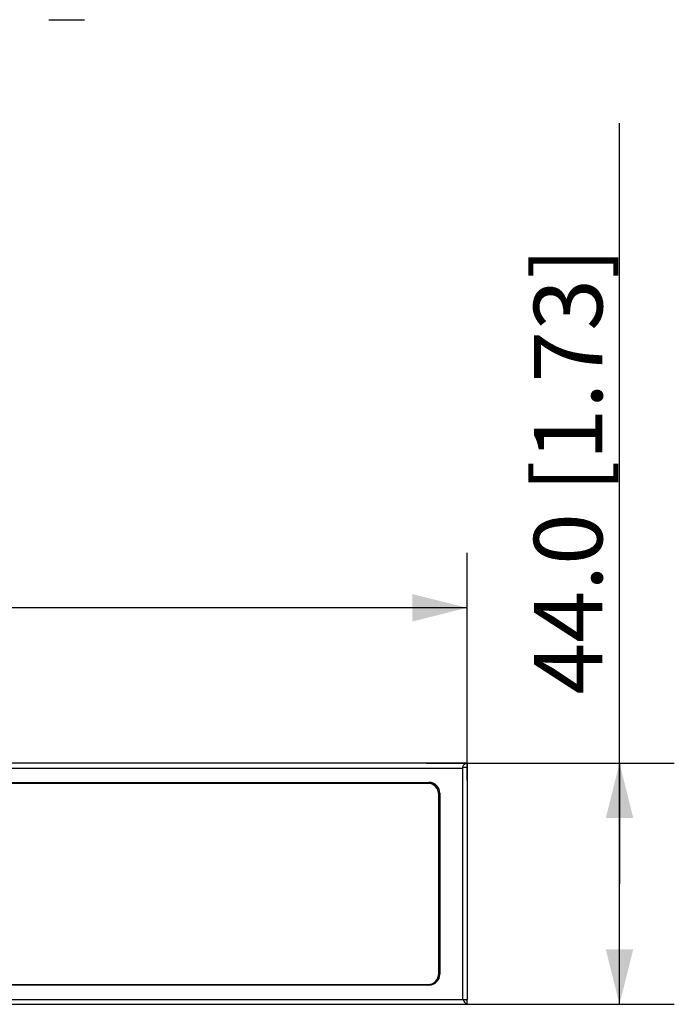
# Model space of a CAD drawing. Units: millimetres. Extents: x 253 to 2052, y 343 to 1328.
# Drawn here: x 1040 to 1160, y 842 to 1022 of the extents above; entities that cross this region are included whole.
import ezdxf

# ---------------------------------------------------------------- set-up
doc = ezdxf.new("R2010")
doc.units = ezdxf.units.MM
doc.header["$LTSCALE"] = 115.5
doc.layers.get('0').update_dxf_attribs({"linetype": 'CONTINUOUS'})
for name, color, linetype in [('0-DH3-1169-0021_DXF_DIMENSION', 7, 'CONTINUOUS'), ('1-2-19-02-01DXF_CONTINUOUS_LINE', 7, 'CONTINUOUS'), ('DH3-1169-103DXF_CONTINUOUS_LINE', 7, 'CONTINUOUS'), ('DH3-1169-901DXF_CONTINUOUS_LINE', 7, 'CONTINUOUS')]:
    doc.layers.add(name, color=color, linetype=linetype)
doc.dimstyles.new('DIMSTYLE_1', dxfattribs={"dimtxt": 12.5, "dimasz": 10, "dimexe": 2, "dimexo": 1.5, "dimtad": 1, "dimdec": 1, "dimzin": 0, "dimdsep": 46, "dimtxsty": 'Standard', "dimblk": '_FILLED', "dimblk1": '_FILLED', "dimblk2": '_FILLED', "dimcen": 0.09, "dimadec": 0, "dimazin": 0, "dimtp": 0.3, "dimtm": 0.3, "dimtfac": 1, "dimtdec": 1, "dimtofl": 0, "dimtmove": 0, "dimatfit": 3, "dimldrblk": '_FILLED', "dimfxl": 1, "dimtolj": 1, "dimtzin": 0, "dimarcsym": 0})
doc.dimstyles.new('DIMSTYLE_3', dxfattribs={"dimtxt": 12.5, "dimasz": 10, "dimexe": 2, "dimexo": 1.5, "dimtad": 1, "dimdec": 1, "dimzin": 0, "dimdsep": 46, "dimtxsty": 'Standard', "dimblk": '_FILLED', "dimblk1": '_FILLED', "dimblk2": '_FILLED', "dimcen": 0.09, "dimadec": 0, "dimazin": 0, "dimtp": 0.15, "dimtm": 0.15, "dimtfac": 1, "dimtdec": 1, "dimtofl": 0, "dimtmove": 0, "dimatfit": 3, "dimldrblk": '_FILLED', "dimfxl": 1, "dimtolj": 1, "dimtzin": 0, "dimarcsym": 0})

# ---------------------------------------------------------------- blocks, each defined once
blk = doc.blocks.new('_FILLED')
at = {"color": 0, "linetype": 'ByBlock'}
blk.add_solid([(0, 0), (-1, 0.25), (-1, -0.25)], dxfattribs=at)
blk = doc.blocks.new('*D1')
at = {"layer": '0-DH3-1169-0021_DXF_DIMENSION', "color": 2, "linetype": 'Continuous', "transparency": 16777216}
for p, q in [((681.96, 871.52), (681.96, 924.32)), ((1121.96, 882.82), (1121.96, 924.32)), ((681.96, 914.32), (901.96, 914.32)), ((1121.96, 914.32), (901.96, 914.32))]:
    blk.add_line(p, q, dxfattribs=at)
at = {"layer": '0-DH3-1169-0021_DXF_DIMENSION', "color": 2, "linetype": 'Continuous', "transparency": 16777216, "xscale": 10, "yscale": 10, "zscale": 10, "rotation": 180}
blk.add_blockref('_FILLED', (681.96, 914.32), dxfattribs=at)
at = {"layer": '0-DH3-1169-0021_DXF_DIMENSION', "color": 2, "linetype": 'Continuous', "transparency": 16777216, "xscale": 10, "yscale": 10, "zscale": 10}
blk.add_blockref('_FILLED', (1121.96, 914.32), dxfattribs=at)
at = {"layer": '0-DH3-1169-0021_DXF_DIMENSION', "color": 2, "linetype": 'Continuous', "transparency": 16777216, "insert": (901.96, 929.95), "char_height": 12.5, "width": 122.6562, "attachment_point": 2, "line_spacing_factor": 0.9}
blk.add_mtext('440.0{\\Ftxt.shx;\\W1.000000;\\H12.500000; }[17.32]', dxfattribs=at)
blk = doc.blocks.new('*D4')
at = {"layer": '0-DH3-1169-0021_DXF_DIMENSION', "color": 2, "linetype": 'Continuous', "transparency": 16777216}
for p, q in [((1149.74, 863.97), (1149.74, 1002.76)), ((1114.5, 885.97), (1159.74, 885.97)), ((1149.74, 885.97), (1149.74, 863.97)), ((1149.74, 841.97), (1149.74, 863.97)), ((1114.71, 841.97), (1159.74, 841.97))]:
    blk.add_line(p, q, dxfattribs=at)
at = {"layer": '0-DH3-1169-0021_DXF_DIMENSION', "color": 2, "linetype": 'Continuous', "transparency": 16777216, "xscale": 10, "yscale": 10, "zscale": 10}
for p, rotation in [((1149.74, 885.97), 90), ((1149.74, 841.97), 270)]:
    blk.add_blockref('_FILLED', p, dxfattribs=dict(at, rotation=rotation))
at = {"layer": '0-DH3-1169-0021_DXF_DIMENSION', "color": 2, "linetype": 'Continuous', "transparency": 16777216, "insert": (1134.11, 898.47), "char_height": 12.5, "width": 104.2969, "attachment_point": 1, "rotation": 90, "line_spacing_factor": 0.9}
blk.add_mtext('44.0{\\Ftxt.shx;\\W1.000000;\\H12.500000; }[1.73]', dxfattribs=at)

msp = doc.modelspace()

# ---------------------------------------------------------------- linework, layer by layer
at = {"layer": '1-2-19-02-01DXF_CONTINUOUS_LINE', "color": 7, "linetype": 'Continuous'}
msp.add_line((1045.61, 1021.64), (1052.11, 1021.64), dxfattribs=at)
at = {"layer": 'DH3-1169-103DXF_CONTINUOUS_LINE', "color": 7, "linetype": 'Continuous'}
for p, q in [((1121.96, 885.97), (681.96, 885.97)), ((1121.96, 885.97), (1121.96, 885.17)), ((682.86, 885.07), (1121.06, 885.07)), ((1121.06, 885.32), (1121.06, 842.87)), ((1121.96, 885.17), (1121.96, 842.87)), ((688.96, 882.47), (1114.96, 882.47)), ((1116.96, 880.47), (1116.96, 847.47)), ((1114.96, 845.47), (688.96, 845.47)), ((681.96, 842.87), (1121.96, 842.87)), ((1121.96, 842.77), (1121.31, 842.77)), ((1121.96, 841.97), (1121.96, 842.77)), ((681.96, 841.97), (1121.96, 841.97))]:
    msp.add_line(p, q, dxfattribs=at)
at = {"layer": 'DH3-1169-103DXF_CONTINUOUS_LINE', "color": 3, "linetype": 'Continuous'}
for p, q in [((1121.96, 885.17), (1121.06, 885.17)), ((1114.96, 882.27), (1114.96, 882.47)), ((1116.76, 880.47), (1116.96, 880.47)), ((1116.76, 847.47), (1116.96, 847.47)), ((1114.96, 845.59), (1114.96, 845.47))]:
    msp.add_line(p, q, dxfattribs=at)
for centre, radius, start, end in [((1114.96, 880.47), 2, 0, 90), ((1114.96, 880.47), 1.8, 22.4656, 78.6019), ((1114.96, 847.47), 2, 270, 360), ((1157.61, 863.47), 41.87, 209.4796, 209.6383)]:
    msp.add_arc(centre, radius, start, end, dxfattribs=at)
at = {"layer": 'DH3-1169-103DXF_CONTINUOUS_LINE', "color": 7, "linetype": 'Continuous'}
for centre, radius, start, end in [((1121.97, 845.61), 2.84, 264.3759, 267.0715), ((1121.96, 845.39), 2.63, 267.0725, 269.9825)]:
    msp.add_arc(centre, radius, start, end, dxfattribs=at)
at = {"layer": 'DH3-1169-103DXF_CONTINUOUS_LINE', "color": 3, "linetype": 'Continuous'}
for points, knots in [([(1121.96, 885.97), (1121.91, 885.97), (1121.68, 885.93), (1121.49, 885.78), (1121.36, 885.65)], [0, 0, 0, 0, 0.220232, 1, 1, 1, 1]), ([(1121.22, 842.76), (1121.3, 842.62), (1121.41, 842.44), (1121.53, 842.27), (1121.56, 842.23)], [0, 0, 0, 0, 0.773932, 1, 1, 1, 1]), ([(1121.56, 842.23), (1121.59, 842.19), (1121.7, 842.07), (1121.85, 841.97), (1121.96, 841.97)], [0, 0, 0, 0, 0.308793, 1, 1, 1, 1])]:
    msp.add_open_spline(points, degree=3, knots=knots, dxfattribs=at)
for points in [[(1121.21, 885.49), (1121.16, 885.44), (1121.11, 885.38), (1121.06, 885.32)], [(1121.36, 885.65), (1121.31, 885.6), (1121.26, 885.55), (1121.21, 885.49)]]:
    msp.add_open_spline(points, degree=3, dxfattribs=at)
at = {"layer": 'DH3-1169-901DXF_CONTINUOUS_LINE', "color": 7, "linetype": 'Continuous'}
for p, q in [((1114.76, 882.27), (689.06, 882.27)), ((1116.76, 847.57), (1116.76, 880.27)), ((689.06, 845.57), (1114.76, 845.57))]:
    msp.add_line(p, q, dxfattribs=at)
for centre, start, end in [((1114.76, 880.27), 0, 90), ((1114.76, 847.57), 270, 360)]:
    msp.add_arc(centre, 2, start, end, dxfattribs=at)

# ---------------------------------------------------------------- dimensions: what is measured, and where the dimension line sits
at = {"layer": '0-DH3-1169-0021_DXF_DIMENSION', "color": 2, "linetype": 'Continuous'}
dim = msp.add_linear_dim(base=(1149.74, 841.97), p1=(1113, 885.97), p2=(1113.21, 841.97), angle=270, dimstyle='DIMSTYLE_3', dxfattribs=at)
dim.commit()
dim.dimension.update_dxf_attribs({"geometry": '*D4', "text_midpoint": (1149.74, 950.61), "dimtype": 160})
dim = msp.add_linear_dim(base=(1121.96, 914.32), p1=(681.96, 870.02), p2=(1121.96, 881.32), dimstyle='DIMSTYLE_1', dxfattribs=at)
dim.commit()
dim.dimension.update_dxf_attribs({"geometry": '*D1', "text_midpoint": (901.96, 914.32), "dimtype": 160})

doc.saveas('drawing.dxf')
